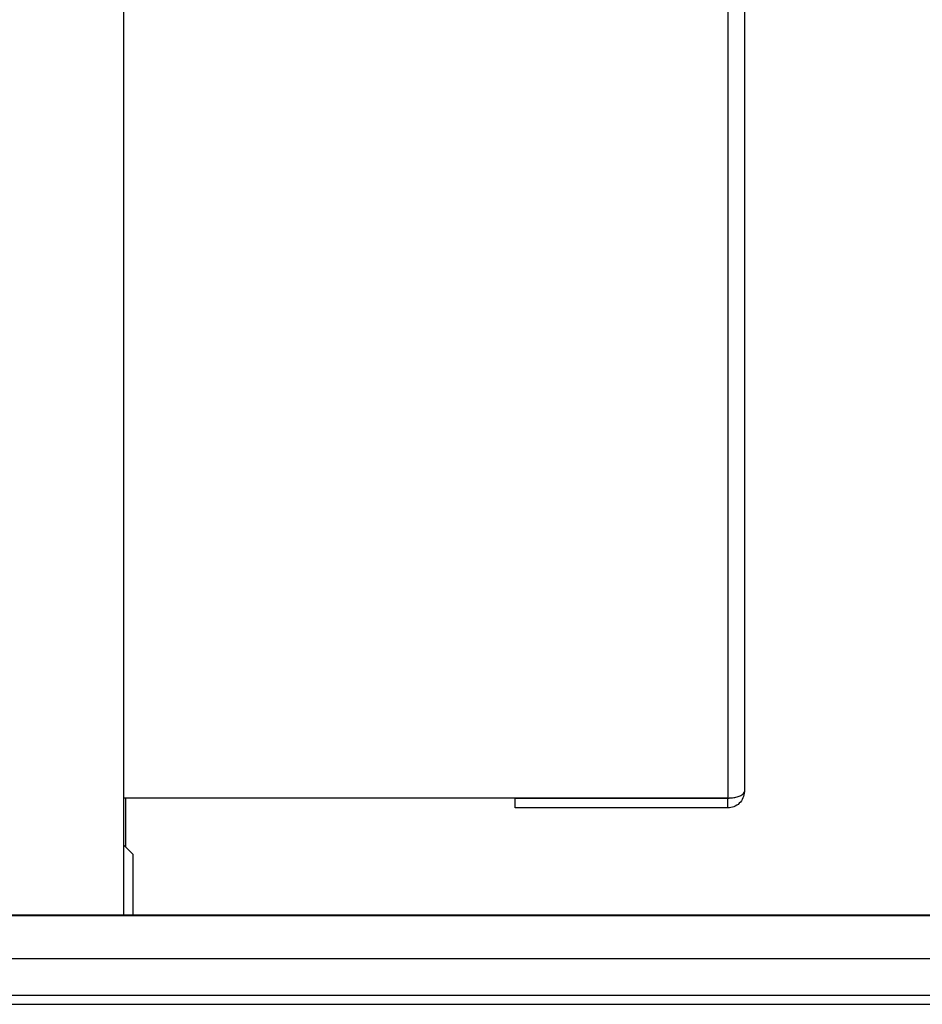
# Model space of a CAD drawing. Units: millimetres. Extents: x 328 to 4637, y 176 to 2824.
# Drawn here: x 1913 to 2012, y 1396 to 1504 of the extents above; entities that cross this region are included whole.
import ezdxf

# ---------------------------------------------------------------- set-up
doc = ezdxf.new("R2010")
doc.units = ezdxf.units.MM

msp = doc.modelspace()

# ---------------------------------------------------------------- linework, layer by layer
at = {"linetype": 'Continuous', "lineweight": 25}
for p, q in [((1924.73, 1406.13), (1924.73, 1731.59)), ((1990.63, 1718.84), (1990.63, 1418.88)), ((1992.43, 1718.11), (1992.43, 1419.61)), ((1990.63, 1418.88), (1924.73, 1418.88)), ((1924.93, 1413.53), (1924.93, 1418.88)), ((1967.43, 1417.81), (1967.43, 1418.81)), ((1990.63, 1418.81), (1967.43, 1418.81)), ((1990.63, 1417.81), (1990.63, 1418.81)), ((1990.63, 1417.81), (1967.43, 1417.81)), ((1925.73, 1412.73), (1924.73, 1413.73)), ((1925.73, 1406.13), (1925.73, 1412.73)), ((1437.63, 1406.13), (2128.09, 1406.13)), ((1432.82, 1406.04), (2132.9, 1406.04)), ((2132.9, 1401.31), (1432.82, 1401.31)), ((1427.86, 1397.36), (2137.86, 1397.36)), ((1427.86, 1396.36), (2137.86, 1396.36))]:
    msp.add_line(p, q, dxfattribs=at)
for points, knots in [([(1990.63, 1418.88), (1990.8, 1418.89), (1991.16, 1418.9), (1991.66, 1419.01), (1992.08, 1419.16), (1992.37, 1419.36), (1992.41, 1419.53), (1992.43, 1419.61)], [0, 0, 0, 0, 0.174814, 0.367837, 0.570554, 0.784503, 1, 1, 1, 1]), ([(1992.43, 1419.61), (1992.4, 1419.36), (1992.34, 1418.88), (1991.91, 1418.28), (1991.31, 1417.88), (1990.85, 1417.83), (1990.63, 1417.81)], [0, 0, 0, 0, 0.268927, 0.524526, 0.767821, 1, 1, 1, 1]), ([(1990.98, 1418.9), (1990.96, 1418.89), (1990.86, 1418.82), (1990.73, 1418.81), (1990.63, 1418.81)], [0, 0, 0, 0, 0.211269, 1, 1, 1, 1])]:
    msp.add_open_spline(points, degree=3, knots=knots, dxfattribs=at)

doc.saveas('drawing.dxf')
